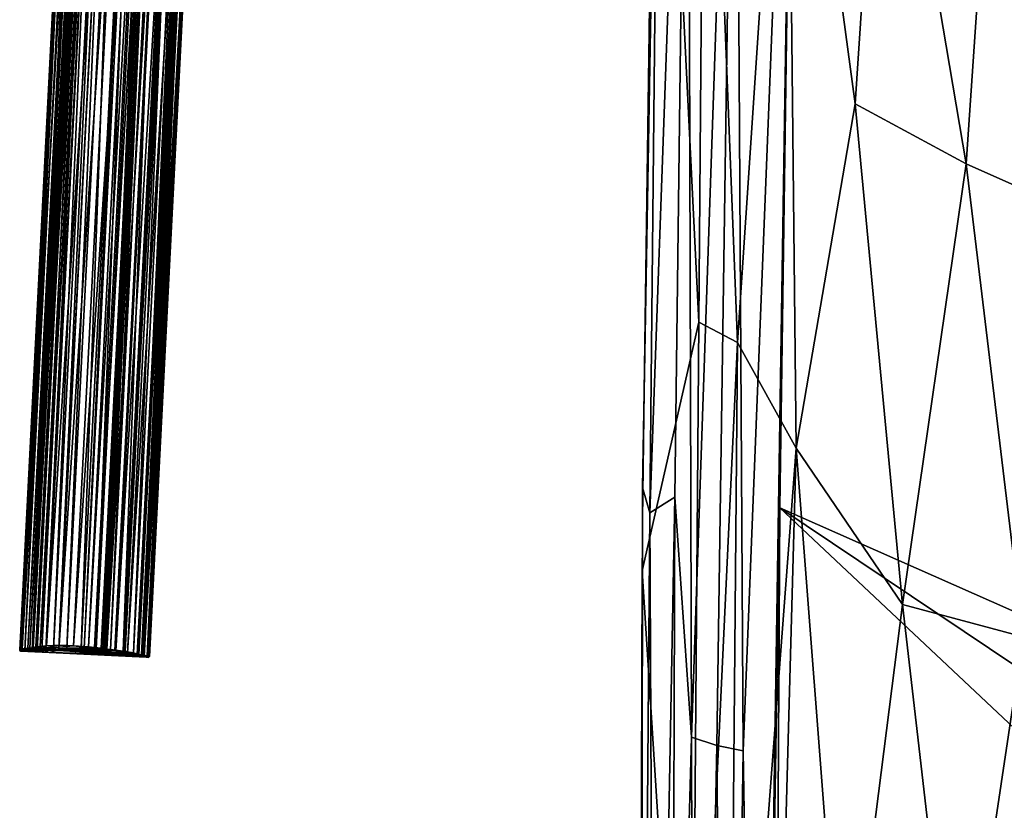
# Model space of a CAD drawing. Extents: x -218 to 182, y -526 to 0.
# Drawn here: x -215 to -159, y -193 to -149 of the extents above; entities that cross this region are included whole.
import ezdxf

# ---------------------------------------------------------------- set-up
doc = ezdxf.new("R2010")
doc.units = 0
doc.layers.get('0').update_dxf_attribs({"linetype": 'CONTINUOUS'})

msp = doc.modelspace()

# ---------------------------------------------------------------- linework, layer by layer
for points in [[(-178.418, -116.939, 307.133), (-179.419, -175.158, 306.125), (-179.008, -176.577, 309.549)], [(-178.615, -117.02, 304.281), (-179.419, -175.158, 306.125), (-178.418, -116.939, 307.133)], [(-176.873, -116.878, 310.115), (-179.008, -176.577, 309.549), (-177.6, -175.699, 311.882)], [(-178.418, -116.939, 307.133), (-179.008, -176.577, 309.549), (-176.873, -116.878, 310.115)], [(-176.873, -116.878, 310.115), (-177.6, -175.699, 311.882), (-176.667, -189.223, 313.332)], [(-176.873, -116.878, 310.115), (-176.667, -189.223, 313.332), (-174.192, -116.866, 312.183)], [(-174.192, -116.866, 312.183), (-176.667, -189.223, 313.332), (-175.248, -189.704, 314.257)], [(-174.192, -116.866, 312.183), (-175.248, -189.704, 314.257), (-173.747, -189.998, 314.82)], [(-174.192, -116.866, 312.183), (-173.747, -189.998, 314.82), (-170.848, -116.904, 312.942)], [(-170.848, -116.904, 312.942), (-173.747, -189.998, 314.82), (-172.827, -245.269, 316.652)], [(-170.848, -116.904, 312.942), (-172.827, -245.269, 316.652), (-171.681, -176.302, 314.647)], [(-121.5, -198.517, 315.307), (-170.845, -116.906, 312.88), (-171.681, -176.302, 314.647)], [(-116.602, -190.081, 315.056), (-170.845, -116.906, 312.88), (-121.5, -198.517, 315.307)], [(-111.203, -182.031, 314.817), (-170.845, -116.906, 312.88), (-116.602, -190.081, 315.056)], [(-105.154, -174.193, 314.584), (-170.845, -116.906, 312.88), (-111.203, -182.031, 314.817)], [(-98.642, -166.86, 314.366), (-170.845, -116.906, 312.88), (-105.154, -174.193, 314.584)], [(-91.474, -159.861, 314.158), (-170.845, -116.906, 312.88), (-98.642, -166.86, 314.366)], [(-83.881, -153.469, 313.968), (-170.845, -116.906, 312.88), (-91.474, -159.861, 314.158)], [(-75.685, -147.57, 313.792), (-170.845, -116.906, 312.88), (-83.881, -153.469, 313.968)], [(-176.261, -165.827, 275.953), (-179.452, -179.859, 306.273), (-178.647, -117.53, 304.3)], [(-178.647, -117.53, 304.3), (-175.89, -120.605, 279.521), (-176.261, -165.827, 275.953)], [(-176.261, -165.827, 275.953), (-175.89, -120.605, 279.521), (-174.065, -166.986, 257.325)], [(-174.065, -166.986, 257.325), (-175.89, -120.605, 279.521), (-171.268, -125.01, 244.003)], [(-174.065, -166.986, 257.325), (-171.268, -125.01, 244.003), (-170.769, -172.932, 231.814)], [(-167.441, -153.521, 213.143), (-171.268, -125.01, 244.003), (-165.84, -129.398, 208.626)], [(-170.769, -172.932, 231.814), (-171.268, -125.01, 244.003), (-167.441, -153.521, 213.143)], [(-211.24, -128.718, 233.955), (-211.549, -128.756, 233.209), (-214.39, -184.257, 233.904)], [(-214.39, -184.257, 233.904), (-214.08, -184.219, 234.649), (-211.24, -128.718, 233.955)], [(-211.114, -128.712, 234.134), (-211.24, -128.718, 233.955), (-214.08, -184.219, 234.649)], [(-214.08, -184.219, 234.649), (-213.954, -184.213, 234.828), (-211.114, -128.712, 234.134)], [(-210.928, -128.672, 234.396), (-211.114, -128.712, 234.134), (-213.954, -184.213, 234.828)], [(-213.954, -184.213, 234.828), (-213.768, -184.174, 235.09), (-210.928, -128.672, 234.396)], [(-210.775, -128.64, 234.612), (-210.928, -128.672, 234.396), (-213.768, -184.174, 235.09)], [(-213.768, -184.174, 235.09), (-213.615, -184.141, 235.306), (-210.775, -128.64, 234.612)], [(-210.541, -128.615, 234.825), (-210.775, -128.64, 234.612), (-213.615, -184.141, 235.306)], [(-213.615, -184.141, 235.306), (-213.381, -184.116, 235.519), (-210.541, -128.615, 234.825)], [(-210.176, -128.576, 235.156), (-210.541, -128.615, 234.825), (-213.381, -184.116, 235.519)], [(-213.381, -184.116, 235.519), (-213.017, -184.077, 235.85), (-210.176, -128.576, 235.156)], [(-209.463, -128.551, 235.561), (-210.176, -128.576, 235.156), (-213.017, -184.077, 235.85)], [(-213.017, -184.077, 235.85), (-212.303, -184.053, 236.256), (-209.463, -128.551, 235.561)], [(-208.653, -128.57, 235.803), (-209.463, -128.551, 235.561), (-212.303, -184.053, 236.256)], [(-212.303, -184.053, 236.256), (-211.493, -184.072, 236.497), (-208.653, -128.57, 235.803)], [(-209.488, -128.744, 228.86), (-209.033, -128.716, 228.672), (-211.873, -184.217, 229.367)], [(-211.064, -184.204, 229.229), (-211.873, -184.217, 229.367), (-209.033, -128.716, 228.672)], [(-207.811, -128.632, 235.855), (-208.653, -128.57, 235.803), (-211.493, -184.072, 236.497)], [(-211.493, -184.072, 236.497), (-210.651, -184.134, 236.549), (-207.811, -128.632, 235.855)], [(-209.033, -128.716, 228.672), (-208.223, -128.703, 228.535), (-211.064, -184.204, 229.229)], [(-210.902, -184.208, 229.239), (-211.064, -184.204, 229.229), (-208.223, -128.703, 228.535)], [(-208.223, -128.703, 228.535), (-208.061, -128.707, 228.544), (-210.902, -184.208, 229.239)], [(-210.22, -184.227, 229.28), (-210.902, -184.208, 229.239), (-208.061, -128.707, 228.544)], [(-207.478, -128.673, 235.798), (-207.811, -128.632, 235.855), (-210.651, -184.134, 236.549)], [(-210.651, -184.134, 236.549), (-210.318, -184.175, 236.492), (-207.478, -128.673, 235.798)], [(-207.105, -128.719, 235.735), (-207.478, -128.673, 235.798), (-210.318, -184.175, 236.492)], [(-210.318, -184.175, 236.492), (-209.946, -184.22, 236.429), (-207.105, -128.719, 235.735)], [(-208.061, -128.707, 228.544), (-207.38, -128.725, 228.586), (-210.22, -184.227, 229.28)], [(-209.715, -184.263, 229.431), (-210.22, -184.227, 229.28), (-207.38, -128.725, 228.586)], [(-207.007, -128.731, 235.718), (-207.105, -128.719, 235.735), (-209.946, -184.22, 236.429)], [(-209.946, -184.22, 236.429), (-209.848, -184.232, 236.412), (-207.007, -128.731, 235.718)], [(-206.967, -128.738, 235.701), (-207.007, -128.731, 235.718), (-209.848, -184.232, 236.412)], [(-209.848, -184.232, 236.412), (-209.808, -184.24, 236.396), (-206.967, -128.738, 235.701)], [(-206.783, -128.77, 235.625), (-206.967, -128.738, 235.701), (-209.808, -184.24, 236.396)], [(-207.38, -128.725, 228.586), (-206.875, -128.762, 228.737), (-209.715, -184.263, 229.431)], [(-211.549, -128.756, 233.209), (-211.689, -128.809, 232.402), (-214.53, -184.311, 233.097)], [(-214.53, -184.311, 233.097), (-214.39, -184.257, 233.904), (-211.549, -128.756, 233.209)], [(-214.526, -184.317, 233.022), (-214.53, -184.311, 233.097), (-211.689, -128.809, 232.402)], [(-211.689, -128.809, 232.402), (-211.685, -128.815, 232.328), (-214.526, -184.317, 233.022)], [(-214.482, -184.379, 232.253), (-214.526, -184.317, 233.022), (-211.685, -128.815, 232.328)], [(-211.685, -128.815, 232.328), (-211.642, -128.878, 231.559), (-214.482, -184.379, 232.253)], [(-214.476, -184.381, 232.232), (-214.482, -184.379, 232.253), (-211.642, -128.878, 231.559)], [(-211.642, -128.878, 231.559), (-211.635, -128.88, 231.537), (-214.476, -184.381, 232.232)], [(-214.238, -184.347, 231.443), (-214.476, -184.381, 232.232), (-211.635, -128.88, 231.537)], [(-211.635, -128.88, 231.537), (-211.398, -128.846, 230.749), (-214.238, -184.347, 231.443)], [(-213.83, -184.324, 230.731), (-214.238, -184.347, 231.443), (-211.398, -128.846, 230.749)], [(-211.398, -128.846, 230.749), (-210.99, -128.823, 230.037), (-213.83, -184.324, 230.731)], [(-213.549, -184.319, 230.425), (-213.83, -184.324, 230.731), (-210.99, -128.823, 230.037)], [(-210.99, -128.823, 230.037), (-210.709, -128.817, 229.731), (-213.549, -184.319, 230.425)], [(-213.284, -184.313, 230.136), (-213.549, -184.319, 230.425), (-210.709, -128.817, 229.731)], [(-210.709, -128.817, 229.731), (-210.443, -128.812, 229.442), (-213.284, -184.313, 230.136)], [(-213.051, -184.314, 229.973), (-213.284, -184.313, 230.136), (-210.443, -128.812, 229.442)], [(-210.443, -128.812, 229.442), (-210.211, -128.812, 229.279), (-213.051, -184.314, 229.973)], [(-212.622, -184.264, 229.675), (-213.051, -184.314, 229.973), (-210.211, -128.812, 229.279)], [(-210.211, -128.812, 229.279), (-209.782, -128.762, 228.981), (-212.622, -184.264, 229.675)], [(-212.329, -184.246, 229.554), (-212.622, -184.264, 229.675), (-209.782, -128.762, 228.981)], [(-209.782, -128.762, 228.981), (-209.488, -128.744, 228.86), (-212.329, -184.246, 229.554)], [(-211.873, -184.217, 229.367), (-212.329, -184.246, 229.554), (-209.488, -128.744, 228.86)], [(-209.808, -184.24, 236.396), (-209.623, -184.272, 236.319), (-206.783, -128.77, 235.625)], [(-209.412, -184.285, 229.522), (-209.715, -184.263, 229.431), (-206.875, -128.762, 228.737)], [(-206.324, -128.85, 235.435), (-206.783, -128.77, 235.625), (-209.623, -184.272, 236.319)], [(-209.623, -184.272, 236.319), (-209.164, -184.352, 236.129), (-206.324, -128.85, 235.435)], [(-206.875, -128.762, 228.737), (-206.571, -128.783, 228.828), (-209.412, -184.285, 229.522)], [(-208.704, -184.373, 229.929), (-209.412, -184.285, 229.522), (-206.571, -128.783, 228.828)], [(-206.267, -128.86, 235.412), (-206.324, -128.85, 235.435), (-209.164, -184.352, 236.129)], [(-209.164, -184.352, 236.129), (-209.108, -184.362, 236.106), (-206.267, -128.86, 235.412)], [(-205.794, -128.972, 235.078), (-206.267, -128.86, 235.412), (-209.108, -184.362, 236.106)], [(-209.108, -184.362, 236.106), (-208.634, -184.474, 235.772), (-205.794, -128.972, 235.078)], [(-206.571, -128.783, 228.828), (-205.864, -128.871, 229.235), (-208.704, -184.373, 229.929)], [(-208.586, -184.395, 230.039), (-208.704, -184.373, 229.929), (-205.864, -128.871, 229.235)], [(-205.615, -128.993, 234.953), (-205.794, -128.972, 235.078), (-208.634, -184.474, 235.772)], [(-208.634, -184.474, 235.772), (-208.455, -184.495, 235.647), (-205.615, -128.993, 234.953)], [(-205.864, -128.871, 229.235), (-205.745, -128.894, 229.344), (-208.586, -184.395, 230.039)], [(-208.114, -184.485, 230.475), (-208.586, -184.395, 230.039), (-205.745, -128.894, 229.344)], [(-205.073, -129.073, 234.359), (-205.615, -128.993, 234.953), (-208.455, -184.495, 235.647)], [(-208.455, -184.495, 235.647), (-207.914, -184.574, 235.053), (-205.073, -129.073, 234.359)], [(-205.745, -128.894, 229.344), (-205.274, -128.983, 229.781), (-208.114, -184.485, 230.475)], [(-207.821, -184.57, 230.902), (-208.114, -184.485, 230.475), (-205.274, -128.983, 229.781)], [(-204.723, -129.143, 233.74), (-205.073, -129.073, 234.359), (-207.914, -184.574, 235.053)], [(-207.914, -184.574, 235.053), (-207.563, -184.644, 234.434), (-204.723, -129.143, 233.74)], [(-205.274, -128.983, 229.781), (-204.98, -129.068, 230.208), (-207.821, -184.57, 230.902)], [(-207.659, -184.589, 231.134), (-207.821, -184.57, 230.902), (-204.98, -129.068, 230.208)], [(-204.98, -129.068, 230.208), (-204.819, -129.087, 230.44), (-207.659, -184.589, 231.134)], [(-207.625, -184.595, 231.218), (-207.659, -184.589, 231.134), (-204.819, -129.087, 230.44)], [(-204.819, -129.087, 230.44), (-204.784, -129.093, 230.524), (-207.625, -184.595, 231.218)], [(-207.354, -184.641, 231.88), (-207.625, -184.595, 231.218), (-204.784, -129.093, 230.524)], [(-204.671, -129.153, 233.648), (-204.723, -129.143, 233.74), (-207.563, -184.644, 234.434)], [(-207.563, -184.644, 234.434), (-207.511, -184.655, 234.342), (-204.671, -129.153, 233.648)], [(-204.432, -129.231, 232.839), (-204.671, -129.153, 233.648), (-207.511, -184.655, 234.342)], [(-207.511, -184.655, 234.342), (-207.273, -184.732, 233.533), (-204.432, -129.231, 232.839)], [(-204.784, -129.093, 230.524), (-204.514, -129.14, 231.186), (-207.354, -184.641, 231.88)], [(-207.237, -184.685, 232.584), (-207.354, -184.641, 231.88), (-204.514, -129.14, 231.186)], [(-204.431, -129.232, 232.816), (-204.432, -129.231, 232.839), (-207.273, -184.732, 233.533)], [(-207.273, -184.732, 233.533), (-207.271, -184.734, 233.51), (-204.431, -129.232, 232.816)], [(-204.427, -129.23, 232.761), (-204.431, -129.232, 232.816), (-207.271, -184.734, 233.51)], [(-207.271, -184.734, 233.51), (-207.268, -184.731, 233.455), (-204.427, -129.23, 232.761)], [(-204.379, -129.189, 231.994), (-204.427, -129.23, 232.761), (-207.268, -184.731, 233.455)], [(-207.268, -184.731, 233.455), (-207.219, -184.691, 232.688), (-204.379, -129.189, 231.994)], [(-204.514, -129.14, 231.186), (-204.396, -129.183, 231.89), (-207.237, -184.685, 232.584)], [(-207.219, -184.691, 232.688), (-207.237, -184.685, 232.584), (-204.396, -129.183, 231.89)], [(-204.396, -129.183, 231.89), (-204.379, -129.189, 231.994), (-207.219, -184.691, 232.688)], [(-167.441, -153.521, 213.143), (-165.84, -129.398, 208.626), (-161.193, -156.91, 176.486)], [(-161.193, -156.91, 176.486), (-165.84, -129.398, 208.626), (-159.609, -133.767, 173.398)], [(-161.193, -156.91, 176.486), (-159.609, -133.767, 173.398), (-154.042, -160.089, 140.026)], [(-154.042, -160.089, 140.026), (-159.609, -133.767, 173.398), (-152.601, -138.103, 138.435)], [(-170.769, -172.932, 231.814), (-167.441, -153.521, 213.143), (-164.783, -181.759, 192.478)], [(-161.193, -156.91, 176.486), (-164.783, -181.759, 192.478), (-167.441, -153.521, 213.143)], [(-164.783, -181.759, 192.478), (-161.193, -156.91, 176.486), (-157.969, -183.581, 155.241)], [(-154.042, -160.089, 140.026), (-157.969, -183.581, 155.241), (-161.193, -156.91, 176.486)], [(-179.452, -179.859, 306.273), (-176.261, -165.827, 275.953), (-176.713, -222.991, 276.45)], [(-174.065, -166.986, 257.325), (-176.713, -222.991, 276.45), (-176.261, -165.827, 275.953)], [(-176.713, -222.991, 276.45), (-174.065, -166.986, 257.325), (-174.568, -223.023, 257.086)], [(-170.769, -172.932, 231.814), (-174.568, -223.023, 257.086), (-174.065, -166.986, 257.325)], [(-174.568, -223.023, 257.086), (-170.769, -172.932, 231.814), (-172.147, -222.954, 237.779)], [(-172.147, -222.954, 237.779), (-170.769, -172.932, 231.814), (-168.089, -207.804, 210.236)], [(-164.783, -181.759, 192.478), (-168.089, -207.804, 210.236), (-170.769, -172.932, 231.814)], [(-179.544, -243.181, 308.231), (-179.494, -235.687, 309.998), (-179.419, -175.158, 306.125)], [(-179.494, -235.687, 309.998), (-179.008, -176.577, 309.549), (-179.419, -175.158, 306.125)], [(-178.737, -235.971, 312.198), (-177.6, -175.699, 311.882), (-179.008, -176.577, 309.549)], [(-177.6, -175.699, 311.882), (-178.737, -235.971, 312.198), (-177.774, -229.136, 313.509)], [(-177.774, -229.136, 313.509), (-176.667, -189.223, 313.332), (-177.6, -175.699, 311.882)], [(-172.827, -245.269, 316.652), (-171.852, -206.003, 315.53), (-171.681, -176.302, 314.647)], [(-129.527, -215.946, 315.826), (-171.681, -176.302, 314.647), (-171.852, -206.003, 315.53)], [(-125.785, -207.103, 315.563), (-171.681, -176.302, 314.647), (-129.527, -215.946, 315.826)], [(-121.5, -198.517, 315.307), (-171.681, -176.302, 314.647), (-125.785, -207.103, 315.563)], [(-179.008, -176.577, 309.549), (-179.494, -235.687, 309.998), (-178.737, -235.971, 312.198)], [(-176.713, -222.991, 276.45), (-179.59, -228.04, 307.762), (-179.452, -179.859, 306.273)], [(-168.089, -207.804, 210.236), (-164.783, -181.759, 192.478), (-161.689, -208.444, 172.31)], [(-157.969, -183.581, 155.241), (-161.689, -208.444, 172.31), (-164.783, -181.759, 192.478)], [(-161.689, -208.444, 172.31), (-157.969, -183.581, 155.241), (-154.246, -208.553, 134.684)], [(-214.08, -184.219, 234.649), (-214.39, -184.257, 233.904), (-214.53, -184.311, 233.097)], [(-213.286, -184.246, 234.947), (-214.08, -184.219, 234.649), (-214.53, -184.311, 233.097)], [(-213.286, -184.246, 234.947), (-213.954, -184.213, 234.828), (-214.08, -184.219, 234.649)], [(-213.768, -184.174, 235.09), (-213.954, -184.213, 234.828), (-213.286, -184.246, 234.947)], [(-213.615, -184.141, 235.306), (-213.768, -184.174, 235.09), (-213.286, -184.246, 234.947)], [(-213.615, -184.141, 235.306), (-213.286, -184.246, 234.947), (-213.381, -184.116, 235.519)], [(-213.017, -184.077, 235.85), (-213.381, -184.116, 235.519), (-213.286, -184.246, 234.947)], [(-212.303, -184.053, 236.256), (-213.017, -184.077, 235.85), (-213.286, -184.246, 234.947)], [(-211.493, -184.072, 236.497), (-212.303, -184.053, 236.256), (-213.286, -184.246, 234.947)], [(-211.493, -184.072, 236.497), (-213.286, -184.246, 234.947), (-209.108, -184.362, 236.106)], [(-212.428, -184.344, 230.084), (-212.329, -184.246, 229.554), (-211.873, -184.217, 229.367)], [(-212.428, -184.344, 230.084), (-211.873, -184.217, 229.367), (-210.22, -184.227, 229.28)], [(-212.428, -184.344, 230.084), (-210.22, -184.227, 229.28), (-209.715, -184.263, 229.431)], [(-211.873, -184.217, 229.367), (-211.064, -184.204, 229.229), (-210.902, -184.208, 229.239)], [(-211.873, -184.217, 229.367), (-210.902, -184.208, 229.239), (-210.22, -184.227, 229.28)], [(-211.493, -184.072, 236.497), (-209.108, -184.362, 236.106), (-209.164, -184.352, 236.129)], [(-210.651, -184.134, 236.549), (-211.493, -184.072, 236.497), (-209.164, -184.352, 236.129)], [(-210.651, -184.134, 236.549), (-209.164, -184.352, 236.129), (-209.623, -184.272, 236.319)], [(-210.318, -184.175, 236.492), (-210.651, -184.134, 236.549), (-209.623, -184.272, 236.319)], [(-209.946, -184.22, 236.429), (-210.318, -184.175, 236.492), (-209.623, -184.272, 236.319)], [(-209.946, -184.22, 236.429), (-209.623, -184.272, 236.319), (-209.808, -184.24, 236.396)], [(-209.848, -184.232, 236.412), (-209.946, -184.22, 236.429), (-209.808, -184.24, 236.396)], [(-212.865, -184.46, 232.517), (-213.286, -184.246, 234.947), (-214.53, -184.311, 233.097)], [(-212.865, -184.46, 232.517), (-214.53, -184.311, 233.097), (-214.526, -184.317, 233.022)], [(-212.865, -184.46, 232.517), (-214.526, -184.317, 233.022), (-214.482, -184.379, 232.253)], [(-212.865, -184.46, 232.517), (-214.482, -184.379, 232.253), (-214.476, -184.381, 232.232)], [(-212.865, -184.46, 232.517), (-214.476, -184.381, 232.232), (-214.238, -184.347, 231.443)], [(-212.865, -184.46, 232.517), (-214.238, -184.347, 231.443), (-213.83, -184.324, 230.731)], [(-212.428, -184.344, 230.084), (-213.83, -184.324, 230.731), (-213.549, -184.319, 230.425)], [(-212.428, -184.344, 230.084), (-212.865, -184.46, 232.517), (-213.83, -184.324, 230.731)], [(-212.428, -184.344, 230.084), (-213.549, -184.319, 230.425), (-213.284, -184.313, 230.136)], [(-208.455, -184.495, 235.647), (-208.634, -184.474, 235.772), (-213.286, -184.246, 234.947)], [(-207.399, -184.728, 233.487), (-208.455, -184.495, 235.647), (-213.286, -184.246, 234.947)], [(-207.399, -184.728, 233.487), (-213.286, -184.246, 234.947), (-212.865, -184.46, 232.517)], [(-213.286, -184.246, 234.947), (-208.634, -184.474, 235.772), (-209.108, -184.362, 236.106)], [(-212.428, -184.344, 230.084), (-213.284, -184.313, 230.136), (-213.051, -184.314, 229.973)], [(-212.428, -184.344, 230.084), (-213.051, -184.314, 229.973), (-212.622, -184.264, 229.675)], [(-212.865, -184.46, 232.517), (-212.428, -184.344, 230.084), (-207.659, -184.589, 231.134)], [(-207.354, -184.641, 231.88), (-207.399, -184.728, 233.487), (-212.865, -184.46, 232.517)], [(-212.865, -184.46, 232.517), (-207.659, -184.589, 231.134), (-207.625, -184.595, 231.218)], [(-207.354, -184.641, 231.88), (-212.865, -184.46, 232.517), (-207.625, -184.595, 231.218)], [(-212.622, -184.264, 229.675), (-212.329, -184.246, 229.554), (-212.428, -184.344, 230.084)], [(-212.428, -184.344, 230.084), (-209.715, -184.263, 229.431), (-209.412, -184.285, 229.522)], [(-208.114, -184.485, 230.475), (-212.428, -184.344, 230.084), (-209.412, -184.285, 229.522)], [(-212.428, -184.344, 230.084), (-207.821, -184.57, 230.902), (-207.659, -184.589, 231.134)], [(-208.114, -184.485, 230.475), (-207.821, -184.57, 230.902), (-212.428, -184.344, 230.084)], [(-208.586, -184.395, 230.039), (-208.114, -184.485, 230.475), (-209.412, -184.285, 229.522)], [(-208.704, -184.373, 229.929), (-208.586, -184.395, 230.039), (-209.412, -184.285, 229.522)], [(-207.399, -184.728, 233.487), (-207.914, -184.574, 235.053), (-208.455, -184.495, 235.647)], [(-207.399, -184.728, 233.487), (-207.563, -184.644, 234.434), (-207.914, -184.574, 235.053)], [(-207.511, -184.655, 234.342), (-207.563, -184.644, 234.434), (-207.399, -184.728, 233.487)], [(-207.273, -184.732, 233.533), (-207.511, -184.655, 234.342), (-207.399, -184.728, 233.487)], [(-207.354, -184.641, 231.88), (-207.237, -184.685, 232.584), (-207.399, -184.728, 233.487)], [(-207.399, -184.728, 233.487), (-207.237, -184.685, 232.584), (-207.219, -184.691, 232.688)], [(-207.268, -184.731, 233.455), (-207.399, -184.728, 233.487), (-207.219, -184.691, 232.688)], [(-207.268, -184.731, 233.455), (-207.271, -184.734, 233.51), (-207.399, -184.728, 233.487)], [(-207.273, -184.732, 233.533), (-207.399, -184.728, 233.487), (-207.271, -184.734, 233.51)], [(-176.667, -189.223, 313.332), (-177.774, -229.136, 313.509), (-176.497, -253.48, 315.313)], [(-176.497, -253.48, 315.313), (-175.248, -189.704, 314.257), (-176.667, -189.223, 313.332)], [(-175.248, -189.704, 314.257), (-176.497, -253.48, 315.313), (-174.715, -253.594, 316.372)], [(-174.715, -253.594, 316.372), (-173.747, -189.998, 314.82), (-175.248, -189.704, 314.257)], [(-173.747, -189.998, 314.82), (-174.715, -253.594, 316.372), (-172.827, -245.269, 316.652)]]:
    msp.add_3dface(points)

doc.saveas('drawing.dxf')
